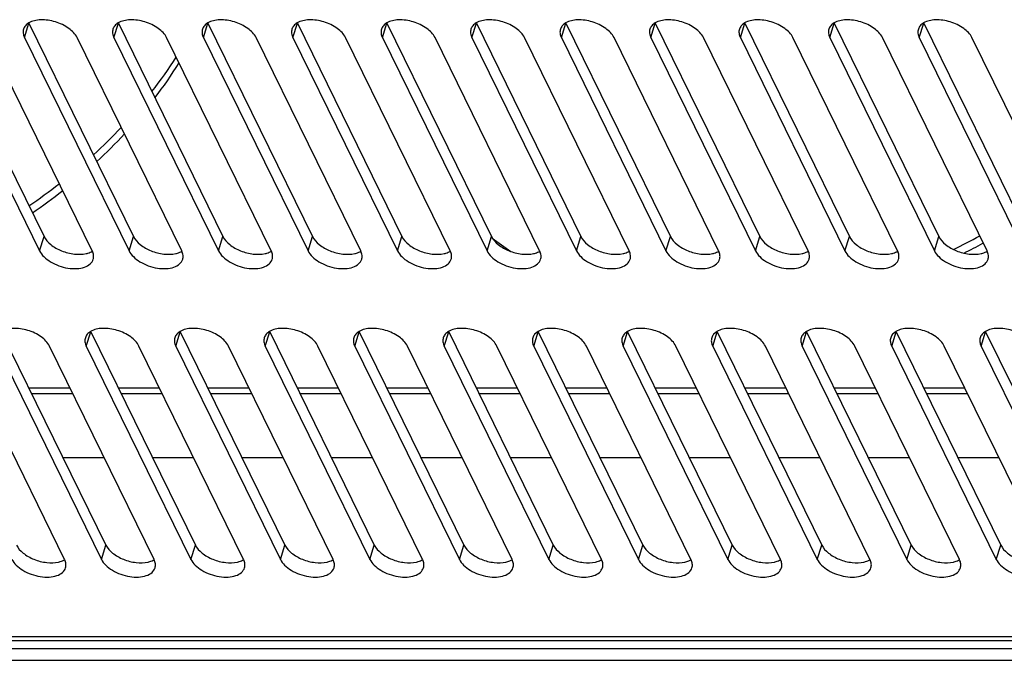
# Model space of a CAD drawing. Units: millimetres. Extents: x 159 to 15762, y -16595 to -10946.
# Drawn here: x 3025 to 3112, y -13992 to -13936 of the extents above; entities that cross this region are included whole.
import ezdxf

# ---------------------------------------------------------------- set-up
doc = ezdxf.new("R2010")
doc.units = ezdxf.units.MM
doc.header["$LTSCALE"] = 2
doc.layers.add('AM_0', color=7, linetype='CONTINUOUS', lineweight=25)

msp = doc.modelspace()

# ---------------------------------------------------------------- linework, layer by layer
at = {"layer": 'AM_0'}
for p, q in [((3018.452, -13936.774), (3027.603, -13955.422)), ((3025.893, -13938.027), (3026.281, -13936.774)), ((3026.281, -13936.774), (3035.432, -13955.422)), ((3033.722, -13938.027), (3034.11, -13936.774)), ((3034.11, -13936.774), (3043.261, -13955.422)), ((3041.551, -13938.027), (3041.939, -13936.774)), ((3041.939, -13936.774), (3051.09, -13955.422)), ((3049.38, -13938.027), (3049.768, -13936.774)), ((3049.768, -13936.774), (3058.919, -13955.422)), ((3057.209, -13938.027), (3057.597, -13936.774)), ((3057.597, -13936.774), (3066.748, -13955.422)), ((3065.038, -13938.027), (3065.426, -13936.774)), ((3065.426, -13936.774), (3074.577, -13955.422)), ((3072.868, -13938.027), (3073.255, -13936.774)), ((3073.255, -13936.774), (3082.406, -13955.422)), ((3080.697, -13938.027), (3081.084, -13936.774)), ((3081.084, -13936.774), (3090.235, -13955.422)), ((3088.526, -13938.027), (3088.913, -13936.774)), ((3088.913, -13936.774), (3098.064, -13955.422)), ((3096.355, -13938.027), (3096.742, -13936.774)), ((3096.742, -13936.774), (3105.893, -13955.422)), ((3104.184, -13938.027), (3104.571, -13936.774)), ((3104.571, -13936.774), (3113.722, -13955.422)), ((3018.064, -13938.027), (3027.216, -13956.675)), ((3031.821, -13956.675), (3022.67, -13938.027)), ((3025.893, -13938.027), (3035.045, -13956.675)), ((3039.65, -13956.675), (3030.499, -13938.027)), ((3033.722, -13938.027), (3042.874, -13956.675)), ((3047.479, -13956.675), (3038.328, -13938.027)), ((3041.551, -13938.027), (3050.703, -13956.675)), ((3055.308, -13956.675), (3046.157, -13938.027)), ((3049.38, -13938.027), (3058.532, -13956.675)), ((3063.137, -13956.675), (3053.986, -13938.027)), ((3057.209, -13938.027), (3066.361, -13956.675)), ((3070.966, -13956.675), (3061.815, -13938.027)), ((3065.038, -13938.027), (3074.19, -13956.675)), ((3078.795, -13956.675), (3069.644, -13938.027)), ((3072.868, -13938.027), (3082.019, -13956.675)), ((3086.624, -13956.675), (3077.473, -13938.027)), ((3080.697, -13938.027), (3089.848, -13956.675)), ((3094.453, -13956.675), (3085.302, -13938.027)), ((3088.526, -13938.027), (3097.677, -13956.675)), ((3102.282, -13956.675), (3093.131, -13938.027)), ((3096.355, -13938.027), (3105.506, -13956.675)), ((3110.111, -13956.675), (3100.96, -13938.027)), ((3104.184, -13938.027), (3113.335, -13956.675)), ((3117.94, -13956.675), (3108.789, -13938.027)), ((3027.216, -13956.675), (3027.603, -13955.422)), ((3035.045, -13956.675), (3035.432, -13955.422)), ((3042.874, -13956.675), (3043.261, -13955.422)), ((3050.703, -13956.675), (3051.09, -13955.422)), ((3058.532, -13956.675), (3058.919, -13955.422)), ((3066.361, -13956.675), (3066.748, -13955.422)), ((3074.19, -13956.675), (3074.577, -13955.422)), ((3082.019, -13956.675), (3082.406, -13955.422)), ((3089.848, -13956.675), (3090.235, -13955.422)), ((3097.677, -13956.675), (3098.064, -13955.422)), ((3105.506, -13956.675), (3105.893, -13955.422)), ((3023.861, -13963.752), (3033.013, -13982.4)), ((3031.303, -13965.005), (3031.691, -13963.752)), ((3031.691, -13963.752), (3040.842, -13982.4)), ((3039.132, -13965.005), (3039.52, -13963.752)), ((3039.52, -13963.752), (3048.671, -13982.4)), ((3046.961, -13965.005), (3047.349, -13963.752)), ((3047.349, -13963.752), (3056.5, -13982.4)), ((3054.79, -13965.005), (3055.178, -13963.752)), ((3055.178, -13963.752), (3064.329, -13982.4)), ((3062.619, -13965.005), (3063.007, -13963.752)), ((3063.007, -13963.752), (3072.158, -13982.4)), ((3070.448, -13965.005), (3070.836, -13963.752)), ((3070.836, -13963.752), (3079.987, -13982.4)), ((3078.277, -13965.005), (3078.665, -13963.752)), ((3078.665, -13963.752), (3087.816, -13982.4)), ((3086.106, -13965.005), (3086.494, -13963.752)), ((3086.494, -13963.752), (3095.645, -13982.4)), ((3093.935, -13965.005), (3094.323, -13963.752)), ((3094.323, -13963.752), (3103.474, -13982.4)), ((3101.764, -13965.005), (3102.152, -13963.752)), ((3102.152, -13963.752), (3111.303, -13982.4)), ((3109.593, -13965.005), (3109.981, -13963.752)), ((3109.981, -13963.752), (3119.132, -13982.4)), ((3029.402, -13983.653), (3020.25, -13965.005)), ((3023.474, -13965.005), (3032.625, -13983.653)), ((3037.231, -13983.653), (3028.079, -13965.005)), ((3031.303, -13965.005), (3040.454, -13983.653)), ((3045.06, -13983.653), (3035.909, -13965.005)), ((3039.132, -13965.005), (3048.283, -13983.653)), ((3052.889, -13983.653), (3043.738, -13965.005)), ((3046.961, -13965.005), (3056.112, -13983.653)), ((3060.718, -13983.653), (3051.567, -13965.005)), ((3054.79, -13965.005), (3063.942, -13983.653)), ((3068.547, -13983.653), (3059.396, -13965.005)), ((3062.619, -13965.005), (3071.771, -13983.653)), ((3076.376, -13983.653), (3067.225, -13965.005)), ((3070.448, -13965.005), (3079.6, -13983.653)), ((3084.205, -13983.653), (3075.054, -13965.005)), ((3078.277, -13965.005), (3087.429, -13983.653)), ((3092.034, -13983.653), (3082.883, -13965.005)), ((3086.106, -13965.005), (3095.258, -13983.653)), ((3099.863, -13983.653), (3090.712, -13965.005)), ((3093.935, -13965.005), (3103.087, -13983.653)), ((3107.692, -13983.653), (3098.541, -13965.005)), ((3101.764, -13965.005), (3110.916, -13983.653)), ((3115.521, -13983.653), (3106.37, -13965.005)), ((3109.593, -13965.005), (3118.745, -13983.653)), ((3026.272, -13968.663), (3029.875, -13968.663)), ((3026.516, -13969.161), (3030.119, -13969.161)), ((3034.101, -13968.663), (3037.704, -13968.663)), ((3034.345, -13969.161), (3037.948, -13969.161)), ((3041.93, -13968.663), (3045.533, -13968.663)), ((3042.174, -13969.161), (3045.777, -13969.161)), ((3049.759, -13968.663), (3053.362, -13968.663)), ((3050.003, -13969.161), (3053.606, -13969.161)), ((3057.588, -13968.663), (3061.191, -13968.663)), ((3057.832, -13969.161), (3061.435, -13969.161)), ((3065.417, -13968.663), (3069.02, -13968.663)), ((3065.661, -13969.161), (3069.264, -13969.161)), ((3073.246, -13968.663), (3076.849, -13968.663)), ((3073.49, -13969.161), (3077.093, -13969.161)), ((3081.075, -13968.663), (3084.678, -13968.663)), ((3081.319, -13969.161), (3084.922, -13969.161)), ((3088.904, -13968.663), (3092.507, -13968.663)), ((3089.148, -13969.161), (3092.751, -13969.161)), ((3096.733, -13968.663), (3100.336, -13968.663)), ((3096.977, -13969.161), (3100.58, -13969.161)), ((3104.562, -13968.663), (3108.165, -13968.663)), ((3104.806, -13969.161), (3108.409, -13969.161)), ((3032.868, -13974.762), (3029.265, -13974.762)), ((3040.697, -13974.762), (3037.094, -13974.762)), ((3048.526, -13974.762), (3044.923, -13974.762)), ((3056.355, -13974.762), (3052.752, -13974.762)), ((3064.184, -13974.762), (3060.581, -13974.762)), ((3072.013, -13974.762), (3068.41, -13974.762)), ((3079.842, -13974.762), (3076.239, -13974.762)), ((3087.671, -13974.762), (3084.068, -13974.762)), ((3095.5, -13974.762), (3091.897, -13974.762)), ((3103.329, -13974.762), (3099.726, -13974.762)), ((3111.158, -13974.762), (3107.555, -13974.762)), ((3032.625, -13983.653), (3033.013, -13982.4)), ((3040.454, -13983.653), (3040.842, -13982.4)), ((3048.283, -13983.653), (3048.671, -13982.4)), ((3056.112, -13983.653), (3056.5, -13982.4)), ((3063.942, -13983.653), (3064.329, -13982.4)), ((3071.771, -13983.653), (3072.158, -13982.4)), ((3079.6, -13983.653), (3079.987, -13982.4)), ((3087.429, -13983.653), (3087.816, -13982.4)), ((3095.258, -13983.653), (3095.645, -13982.4)), ((3103.087, -13983.653), (3103.474, -13982.4)), ((3110.916, -13983.653), (3111.303, -13982.4)), ((3151.682, -13990.429), (2916.995, -13990.429)), ((3152.069, -13990.775), (2917.383, -13990.775)), ((3159.661, -13991.486), (2910.053, -13991.486)), ((2910.541, -13992.48), (3160.149, -13992.48))]:
    msp.add_line(p, q, dxfattribs=at)
for centre, radius, start, end in [((3006.032, -13918.638), 39.282, 322.1367, 327.51618), ((3005.989, -13919.385), 39.399, 322.64741, 328.03723), ((3000.88, -13914.335), 46.001, 312.45217, 316.70203), ((3001.139, -13915.278), 45.762, 312.77646, 317.05879), ((2997.859, -13910.845), 50.62, 304.16136, 307.88049), ((2998.424, -13912.095), 49.948, 304.32033, 308.09001), ((3081.348, -13937.42), 23.231, 231.29722, 236.23498), ((3084.201, -13909.053), 52.755, 295.79846, 298.61699), ((3084.955, -13910.585), 51.744, 296.54134, 298.62789), ((3030.562, -13957.293), 1.402, 24.9078, 26.14116), ((3038.391, -13957.293), 1.402, 24.9078, 26.14116), ((3046.22, -13957.293), 1.402, 24.9078, 26.14116), ((3054.049, -13957.293), 1.402, 24.9078, 26.14116), ((3061.878, -13957.293), 1.402, 24.9078, 26.14116), ((3069.707, -13957.293), 1.402, 24.9078, 26.14116), ((3077.536, -13957.293), 1.402, 24.9078, 26.14116), ((3085.365, -13957.293), 1.402, 24.9078, 26.14116), ((3093.194, -13957.293), 1.402, 24.9078, 26.14116), ((3101.023, -13957.293), 1.402, 24.9078, 26.14116), ((3108.852, -13957.293), 1.402, 24.9078, 26.14116), ((3028.143, -13984.271), 1.402, 24.9078, 26.14116), ((3035.972, -13984.271), 1.402, 24.9078, 26.14116), ((3043.801, -13984.271), 1.402, 24.9078, 26.14116), ((3051.63, -13984.271), 1.402, 24.9078, 26.14116), ((3059.459, -13984.271), 1.402, 24.9078, 26.14116), ((3067.288, -13984.271), 1.402, 24.9078, 26.14116), ((3075.117, -13984.271), 1.402, 24.9078, 26.14116), ((3082.946, -13984.271), 1.402, 24.9078, 26.14116), ((3090.775, -13984.271), 1.402, 24.9078, 26.14116), ((3098.604, -13984.271), 1.402, 24.9078, 26.14116), ((3106.433, -13984.271), 1.402, 24.9078, 26.14116)]:
    msp.add_arc(centre, radius, start, end, dxfattribs=at)
for points, knots in [([(3030.499, -13938.027), (3030.34, -13937.703), (3029.745, -13937.118), (3028.615, -13936.594), (3027.389, -13936.403), (3026.573, -13936.561), (3026.267, -13936.744)], [0, 0, 0, 0, 0.226879, 0.501592, 0.775381, 1, 1, 1, 1]), ([(3038.328, -13938.027), (3038.169, -13937.703), (3037.574, -13937.118), (3036.444, -13936.594), (3035.218, -13936.403), (3034.402, -13936.561), (3034.096, -13936.744)], [0, 0, 0, 0, 0.226879, 0.501592, 0.775381, 1, 1, 1, 1]), ([(3046.157, -13938.027), (3045.998, -13937.703), (3045.403, -13937.118), (3044.273, -13936.594), (3043.047, -13936.403), (3042.231, -13936.561), (3041.925, -13936.744)], [0, 0, 0, 0, 0.226879, 0.501592, 0.775381, 1, 1, 1, 1]), ([(3053.986, -13938.027), (3053.827, -13937.703), (3053.232, -13937.118), (3052.102, -13936.594), (3050.876, -13936.403), (3050.06, -13936.561), (3049.754, -13936.744)], [0, 0, 0, 0, 0.226879, 0.501592, 0.775381, 1, 1, 1, 1]), ([(3061.815, -13938.027), (3061.656, -13937.703), (3061.061, -13937.118), (3059.931, -13936.594), (3058.705, -13936.403), (3057.889, -13936.561), (3057.583, -13936.744)], [0, 0, 0, 0, 0.226879, 0.501592, 0.775381, 1, 1, 1, 1]), ([(3069.644, -13938.027), (3069.485, -13937.703), (3068.89, -13937.118), (3067.76, -13936.594), (3066.534, -13936.403), (3065.718, -13936.561), (3065.412, -13936.744)], [0, 0, 0, 0, 0.226879, 0.501592, 0.775381, 1, 1, 1, 1]), ([(3077.473, -13938.027), (3077.314, -13937.703), (3076.719, -13937.118), (3075.589, -13936.594), (3074.363, -13936.403), (3073.547, -13936.561), (3073.241, -13936.744)], [0, 0, 0, 0, 0.226879, 0.501592, 0.775381, 1, 1, 1, 1]), ([(3085.302, -13938.027), (3085.143, -13937.703), (3084.548, -13937.118), (3083.418, -13936.594), (3082.192, -13936.403), (3081.376, -13936.561), (3081.07, -13936.744)], [0, 0, 0, 0, 0.226879, 0.501592, 0.775381, 1, 1, 1, 1]), ([(3093.131, -13938.027), (3092.972, -13937.703), (3092.377, -13937.118), (3091.247, -13936.594), (3090.021, -13936.403), (3089.205, -13936.561), (3088.899, -13936.744)], [0, 0, 0, 0, 0.226879, 0.501592, 0.775381, 1, 1, 1, 1]), ([(3100.96, -13938.027), (3100.801, -13937.703), (3100.206, -13937.118), (3099.076, -13936.594), (3097.85, -13936.403), (3097.034, -13936.561), (3096.728, -13936.744)], [0, 0, 0, 0, 0.226879, 0.501592, 0.775381, 1, 1, 1, 1]), ([(3108.789, -13938.027), (3108.63, -13937.703), (3108.035, -13937.118), (3106.905, -13936.594), (3105.679, -13936.403), (3104.863, -13936.561), (3104.557, -13936.744)], [0, 0, 0, 0, 0.226879, 0.501592, 0.775381, 1, 1, 1, 1]), ([(3025.807, -13937.289), (3025.772, -13937.404), (3025.753, -13937.664), (3025.835, -13937.908), (3025.893, -13938.027)], [0, 0, 0, 0, 0.474456, 1, 1, 1, 1]), ([(3026.267, -13936.744), (3026.158, -13936.809), (3025.964, -13936.963), (3025.841, -13937.18), (3025.807, -13937.289)], [0, 0, 0, 0, 0.524448, 1, 1, 1, 1]), ([(3033.636, -13937.289), (3033.601, -13937.404), (3033.583, -13937.664), (3033.664, -13937.908), (3033.722, -13938.027)], [0, 0, 0, 0, 0.474456, 1, 1, 1, 1]), ([(3034.096, -13936.744), (3033.987, -13936.809), (3033.793, -13936.963), (3033.67, -13937.18), (3033.636, -13937.289)], [0, 0, 0, 0, 0.524448, 1, 1, 1, 1]), ([(3041.465, -13937.289), (3041.43, -13937.404), (3041.412, -13937.664), (3041.493, -13937.908), (3041.551, -13938.027)], [0, 0, 0, 0, 0.474456, 1, 1, 1, 1]), ([(3041.925, -13936.744), (3041.816, -13936.809), (3041.622, -13936.963), (3041.499, -13937.18), (3041.465, -13937.289)], [0, 0, 0, 0, 0.524448, 1, 1, 1, 1]), ([(3049.294, -13937.289), (3049.259, -13937.404), (3049.241, -13937.664), (3049.322, -13937.908), (3049.38, -13938.027)], [0, 0, 0, 0, 0.474456, 1, 1, 1, 1]), ([(3049.754, -13936.744), (3049.645, -13936.809), (3049.451, -13936.963), (3049.328, -13937.18), (3049.294, -13937.289)], [0, 0, 0, 0, 0.524448, 1, 1, 1, 1]), ([(3057.123, -13937.289), (3057.088, -13937.404), (3057.07, -13937.664), (3057.151, -13937.908), (3057.209, -13938.027)], [0, 0, 0, 0, 0.474456, 1, 1, 1, 1]), ([(3057.583, -13936.744), (3057.474, -13936.809), (3057.28, -13936.963), (3057.157, -13937.18), (3057.123, -13937.289)], [0, 0, 0, 0, 0.524448, 1, 1, 1, 1]), ([(3064.952, -13937.289), (3064.917, -13937.404), (3064.899, -13937.664), (3064.98, -13937.908), (3065.038, -13938.027)], [0, 0, 0, 0, 0.474456, 1, 1, 1, 1]), ([(3065.412, -13936.744), (3065.303, -13936.809), (3065.11, -13936.963), (3064.986, -13937.18), (3064.952, -13937.289)], [0, 0, 0, 0, 0.524448, 1, 1, 1, 1]), ([(3072.781, -13937.289), (3072.746, -13937.404), (3072.728, -13937.664), (3072.809, -13937.908), (3072.868, -13938.027)], [0, 0, 0, 0, 0.474456, 1, 1, 1, 1]), ([(3073.241, -13936.744), (3073.132, -13936.809), (3072.939, -13936.963), (3072.815, -13937.18), (3072.781, -13937.289)], [0, 0, 0, 0, 0.524448, 1, 1, 1, 1]), ([(3080.611, -13937.289), (3080.575, -13937.404), (3080.557, -13937.664), (3080.638, -13937.908), (3080.697, -13938.027)], [0, 0, 0, 0, 0.474456, 1, 1, 1, 1]), ([(3081.07, -13936.744), (3080.961, -13936.809), (3080.768, -13936.963), (3080.644, -13937.18), (3080.611, -13937.289)], [0, 0, 0, 0, 0.524448, 1, 1, 1, 1]), ([(3088.44, -13937.289), (3088.404, -13937.404), (3088.386, -13937.664), (3088.467, -13937.908), (3088.526, -13938.027)], [0, 0, 0, 0, 0.474456, 1, 1, 1, 1]), ([(3088.899, -13936.744), (3088.79, -13936.809), (3088.597, -13936.963), (3088.473, -13937.18), (3088.44, -13937.289)], [0, 0, 0, 0, 0.524448, 1, 1, 1, 1]), ([(3096.269, -13937.289), (3096.233, -13937.404), (3096.215, -13937.664), (3096.296, -13937.908), (3096.355, -13938.027)], [0, 0, 0, 0, 0.474456, 1, 1, 1, 1]), ([(3096.728, -13936.744), (3096.619, -13936.809), (3096.426, -13936.963), (3096.302, -13937.18), (3096.269, -13937.289)], [0, 0, 0, 0, 0.524448, 1, 1, 1, 1]), ([(3104.098, -13937.289), (3104.062, -13937.404), (3104.044, -13937.664), (3104.125, -13937.908), (3104.184, -13938.027)], [0, 0, 0, 0, 0.474456, 1, 1, 1, 1]), ([(3104.557, -13936.744), (3104.448, -13936.809), (3104.255, -13936.963), (3104.131, -13937.18), (3104.098, -13937.289)], [0, 0, 0, 0, 0.524448, 1, 1, 1, 1]), ([(3027.603, -13955.422), (3027.737, -13955.695), (3028.209, -13956.204), (3029.14, -13956.718), (3030.211, -13956.997), (3030.957, -13956.987), (3031.295, -13956.911)], [0, 0, 0, 0, 0.217017, 0.478558, 0.752292, 1, 1, 1, 1]), ([(3035.432, -13955.422), (3035.566, -13955.695), (3036.038, -13956.204), (3036.969, -13956.718), (3038.04, -13956.997), (3038.786, -13956.987), (3039.124, -13956.911)], [0, 0, 0, 0, 0.217017, 0.478558, 0.752292, 1, 1, 1, 1]), ([(3043.261, -13955.422), (3043.395, -13955.695), (3043.867, -13956.204), (3044.798, -13956.718), (3045.869, -13956.997), (3046.615, -13956.987), (3046.954, -13956.911)], [0, 0, 0, 0, 0.217017, 0.478558, 0.752292, 1, 1, 1, 1]), ([(3051.09, -13955.422), (3051.224, -13955.695), (3051.697, -13956.204), (3052.627, -13956.718), (3053.698, -13956.997), (3054.444, -13956.987), (3054.783, -13956.911)], [0, 0, 0, 0, 0.217017, 0.478558, 0.752292, 1, 1, 1, 1]), ([(3058.919, -13955.422), (3059.053, -13955.695), (3059.526, -13956.204), (3060.456, -13956.718), (3061.527, -13956.997), (3062.273, -13956.987), (3062.612, -13956.911)], [0, 0, 0, 0, 0.217017, 0.478558, 0.752292, 1, 1, 1, 1]), ([(3066.748, -13955.422), (3066.882, -13955.695), (3067.355, -13956.204), (3068.285, -13956.718), (3069.356, -13956.997), (3070.102, -13956.987), (3070.441, -13956.911)], [0, 0, 0, 0, 0.217017, 0.478558, 0.752292, 1, 1, 1, 1]), ([(3074.577, -13955.422), (3074.711, -13955.695), (3075.184, -13956.204), (3076.114, -13956.718), (3077.185, -13956.997), (3077.931, -13956.987), (3078.27, -13956.911)], [0, 0, 0, 0, 0.217017, 0.478558, 0.752292, 1, 1, 1, 1]), ([(3082.406, -13955.422), (3082.54, -13955.695), (3083.013, -13956.204), (3083.943, -13956.718), (3085.014, -13956.997), (3085.76, -13956.987), (3086.099, -13956.911)], [0, 0, 0, 0, 0.217017, 0.478558, 0.752292, 1, 1, 1, 1]), ([(3090.235, -13955.422), (3090.369, -13955.695), (3090.842, -13956.204), (3091.772, -13956.718), (3092.843, -13956.997), (3093.589, -13956.987), (3093.928, -13956.911)], [0, 0, 0, 0, 0.217017, 0.478558, 0.752292, 1, 1, 1, 1]), ([(3098.064, -13955.422), (3098.198, -13955.695), (3098.671, -13956.204), (3099.601, -13956.718), (3100.673, -13956.997), (3101.418, -13956.987), (3101.757, -13956.911)], [0, 0, 0, 0, 0.217017, 0.478558, 0.752292, 1, 1, 1, 1]), ([(3105.893, -13955.422), (3106.027, -13955.695), (3106.5, -13956.204), (3107.43, -13956.718), (3108.502, -13956.997), (3109.247, -13956.987), (3109.586, -13956.911)], [0, 0, 0, 0, 0.217017, 0.478558, 0.752292, 1, 1, 1, 1]), ([(3027.216, -13956.675), (3027.308, -13956.863), (3027.594, -13957.229), (3028.177, -13957.665), (3028.895, -13958.002), (3029.675, -13958.205), (3030.441, -13958.254), (3031.116, -13958.141), (3031.645, -13957.872), (3031.859, -13957.567), (3031.907, -13957.413)], [0, 0, 0, 0, 0.11391, 0.247494, 0.393901, 0.543049, 0.684203, 0.808528, 0.912094, 1, 1, 1, 1]), ([(3031.295, -13956.911), (3031.346, -13956.9), (3031.532, -13956.851), (3031.714, -13956.777), (3031.835, -13956.705)], [0, 0, 0, 0, 0.266861, 1, 1, 1, 1]), ([(3031.907, -13957.413), (3031.941, -13957.303), (3031.961, -13957.054), (3031.887, -13956.818), (3031.834, -13956.703)], [0, 0, 0, 0, 0.475865, 1, 1, 1, 1]), ([(3035.045, -13956.675), (3035.137, -13956.863), (3035.423, -13957.229), (3036.006, -13957.665), (3036.724, -13958.002), (3037.504, -13958.205), (3038.27, -13958.254), (3038.945, -13958.141), (3039.474, -13957.872), (3039.688, -13957.567), (3039.736, -13957.413)], [0, 0, 0, 0, 0.11391, 0.247494, 0.393901, 0.543049, 0.684203, 0.808528, 0.912094, 1, 1, 1, 1]), ([(3039.124, -13956.911), (3039.175, -13956.9), (3039.361, -13956.851), (3039.543, -13956.777), (3039.664, -13956.705)], [0, 0, 0, 0, 0.266861, 1, 1, 1, 1]), ([(3039.736, -13957.413), (3039.77, -13957.303), (3039.79, -13957.054), (3039.716, -13956.818), (3039.663, -13956.703)], [0, 0, 0, 0, 0.475865, 1, 1, 1, 1]), ([(3042.874, -13956.675), (3042.966, -13956.863), (3043.252, -13957.229), (3043.835, -13957.665), (3044.553, -13958.002), (3045.333, -13958.205), (3046.099, -13958.254), (3046.774, -13958.141), (3047.303, -13957.872), (3047.517, -13957.567), (3047.565, -13957.413)], [0, 0, 0, 0, 0.11391, 0.247494, 0.393901, 0.543049, 0.684203, 0.808528, 0.912094, 1, 1, 1, 1]), ([(3046.954, -13956.911), (3047.004, -13956.9), (3047.19, -13956.851), (3047.372, -13956.777), (3047.493, -13956.705)], [0, 0, 0, 0, 0.266861, 1, 1, 1, 1]), ([(3047.565, -13957.413), (3047.599, -13957.303), (3047.619, -13957.054), (3047.545, -13956.818), (3047.492, -13956.703)], [0, 0, 0, 0, 0.475865, 1, 1, 1, 1]), ([(3050.703, -13956.675), (3050.795, -13956.863), (3051.081, -13957.229), (3051.664, -13957.665), (3052.382, -13958.002), (3053.162, -13958.205), (3053.928, -13958.254), (3054.603, -13958.141), (3055.132, -13957.872), (3055.346, -13957.567), (3055.394, -13957.413)], [0, 0, 0, 0, 0.11391, 0.247494, 0.393901, 0.543049, 0.684203, 0.808528, 0.912094, 1, 1, 1, 1]), ([(3054.783, -13956.911), (3054.833, -13956.9), (3055.02, -13956.851), (3055.201, -13956.777), (3055.322, -13956.705)], [0, 0, 0, 0, 0.266861, 1, 1, 1, 1]), ([(3055.394, -13957.413), (3055.428, -13957.303), (3055.448, -13957.054), (3055.374, -13956.818), (3055.321, -13956.703)], [0, 0, 0, 0, 0.475865, 1, 1, 1, 1]), ([(3058.532, -13956.675), (3058.624, -13956.863), (3058.91, -13957.229), (3059.493, -13957.665), (3060.211, -13958.002), (3060.991, -13958.205), (3061.757, -13958.254), (3062.432, -13958.141), (3062.961, -13957.872), (3063.175, -13957.567), (3063.223, -13957.413)], [0, 0, 0, 0, 0.11391, 0.247494, 0.393901, 0.543049, 0.684203, 0.808528, 0.912094, 1, 1, 1, 1]), ([(3062.612, -13956.911), (3062.662, -13956.9), (3062.849, -13956.851), (3063.03, -13956.777), (3063.151, -13956.705)], [0, 0, 0, 0, 0.266861, 1, 1, 1, 1]), ([(3063.223, -13957.413), (3063.257, -13957.303), (3063.277, -13957.054), (3063.203, -13956.818), (3063.15, -13956.703)], [0, 0, 0, 0, 0.475865, 1, 1, 1, 1]), ([(3066.361, -13956.675), (3066.453, -13956.863), (3066.739, -13957.229), (3067.322, -13957.665), (3068.04, -13958.002), (3068.82, -13958.205), (3069.586, -13958.254), (3070.261, -13958.141), (3070.79, -13957.872), (3071.004, -13957.567), (3071.052, -13957.413)], [0, 0, 0, 0, 0.11391, 0.247494, 0.393901, 0.543049, 0.684203, 0.808528, 0.912094, 1, 1, 1, 1]), ([(3070.441, -13956.911), (3070.491, -13956.9), (3070.678, -13956.851), (3070.859, -13956.777), (3070.98, -13956.705)], [0, 0, 0, 0, 0.266861, 1, 1, 1, 1]), ([(3071.052, -13957.413), (3071.086, -13957.303), (3071.106, -13957.054), (3071.033, -13956.818), (3070.979, -13956.703)], [0, 0, 0, 0, 0.475865, 1, 1, 1, 1]), ([(3074.19, -13956.675), (3074.282, -13956.863), (3074.568, -13957.229), (3075.151, -13957.665), (3075.869, -13958.002), (3076.649, -13958.205), (3077.415, -13958.254), (3078.09, -13958.141), (3078.619, -13957.872), (3078.833, -13957.567), (3078.881, -13957.413)], [0, 0, 0, 0, 0.11391, 0.247494, 0.393901, 0.543049, 0.684203, 0.808528, 0.912094, 1, 1, 1, 1]), ([(3078.27, -13956.911), (3078.32, -13956.9), (3078.507, -13956.851), (3078.688, -13956.777), (3078.809, -13956.705)], [0, 0, 0, 0, 0.266861, 1, 1, 1, 1]), ([(3078.881, -13957.413), (3078.915, -13957.303), (3078.935, -13957.054), (3078.862, -13956.818), (3078.808, -13956.703)], [0, 0, 0, 0, 0.475865, 1, 1, 1, 1]), ([(3082.019, -13956.675), (3082.111, -13956.863), (3082.397, -13957.229), (3082.98, -13957.665), (3083.698, -13958.002), (3084.478, -13958.205), (3085.244, -13958.254), (3085.919, -13958.141), (3086.448, -13957.872), (3086.662, -13957.567), (3086.71, -13957.413)], [0, 0, 0, 0, 0.11391, 0.247494, 0.393901, 0.543049, 0.684203, 0.808528, 0.912094, 1, 1, 1, 1]), ([(3086.099, -13956.911), (3086.149, -13956.9), (3086.336, -13956.851), (3086.517, -13956.777), (3086.638, -13956.705)], [0, 0, 0, 0, 0.266861, 1, 1, 1, 1]), ([(3086.71, -13957.413), (3086.744, -13957.303), (3086.764, -13957.054), (3086.691, -13956.818), (3086.637, -13956.703)], [0, 0, 0, 0, 0.475865, 1, 1, 1, 1]), ([(3089.848, -13956.675), (3089.94, -13956.863), (3090.226, -13957.229), (3090.809, -13957.665), (3091.527, -13958.002), (3092.307, -13958.205), (3093.073, -13958.254), (3093.748, -13958.141), (3094.278, -13957.872), (3094.492, -13957.567), (3094.539, -13957.413)], [0, 0, 0, 0, 0.11391, 0.247494, 0.393901, 0.543049, 0.684203, 0.808528, 0.912094, 1, 1, 1, 1]), ([(3093.928, -13956.911), (3093.978, -13956.9), (3094.165, -13956.851), (3094.346, -13956.777), (3094.467, -13956.705)], [0, 0, 0, 0, 0.266861, 1, 1, 1, 1]), ([(3094.539, -13957.413), (3094.573, -13957.303), (3094.593, -13957.054), (3094.52, -13956.818), (3094.466, -13956.703)], [0, 0, 0, 0, 0.475865, 1, 1, 1, 1]), ([(3097.677, -13956.675), (3097.769, -13956.863), (3098.055, -13957.229), (3098.638, -13957.665), (3099.356, -13958.002), (3100.136, -13958.205), (3100.902, -13958.254), (3101.577, -13958.141), (3102.107, -13957.872), (3102.321, -13957.567), (3102.368, -13957.413)], [0, 0, 0, 0, 0.11391, 0.247494, 0.393901, 0.543049, 0.684203, 0.808528, 0.912094, 1, 1, 1, 1]), ([(3101.757, -13956.911), (3101.807, -13956.9), (3101.994, -13956.851), (3102.175, -13956.777), (3102.296, -13956.705)], [0, 0, 0, 0, 0.266861, 1, 1, 1, 1]), ([(3102.368, -13957.413), (3102.402, -13957.303), (3102.422, -13957.054), (3102.349, -13956.818), (3102.295, -13956.703)], [0, 0, 0, 0, 0.475865, 1, 1, 1, 1]), ([(3105.506, -13956.675), (3105.598, -13956.863), (3105.884, -13957.229), (3106.467, -13957.665), (3107.185, -13958.002), (3107.965, -13958.205), (3108.731, -13958.254), (3109.406, -13958.141), (3109.936, -13957.872), (3110.15, -13957.567), (3110.197, -13957.413)], [0, 0, 0, 0, 0.11391, 0.247494, 0.393901, 0.543049, 0.684203, 0.808528, 0.912094, 1, 1, 1, 1]), ([(3109.586, -13956.911), (3109.636, -13956.9), (3109.823, -13956.851), (3110.004, -13956.777), (3110.125, -13956.705)], [0, 0, 0, 0, 0.266861, 1, 1, 1, 1]), ([(3110.197, -13957.413), (3110.231, -13957.303), (3110.251, -13957.054), (3110.178, -13956.818), (3110.124, -13956.703)], [0, 0, 0, 0, 0.475865, 1, 1, 1, 1]), ([(3028.079, -13965.005), (3027.921, -13964.681), (3027.326, -13964.096), (3026.196, -13963.572), (3024.969, -13963.381), (3024.154, -13963.539), (3023.847, -13963.722)], [0, 0, 0, 0, 0.226879, 0.501592, 0.775381, 1, 1, 1, 1]), ([(3031.676, -13963.722), (3031.568, -13963.787), (3031.374, -13963.94), (3031.251, -13964.157), (3031.217, -13964.267)], [0, 0, 0, 0, 0.524448, 1, 1, 1, 1]), ([(3035.909, -13965.005), (3035.75, -13964.681), (3035.155, -13964.096), (3034.025, -13963.572), (3032.798, -13963.381), (3031.983, -13963.539), (3031.676, -13963.722)], [0, 0, 0, 0, 0.226879, 0.501592, 0.775381, 1, 1, 1, 1]), ([(3039.506, -13963.722), (3039.397, -13963.787), (3039.203, -13963.94), (3039.08, -13964.157), (3039.046, -13964.267)], [0, 0, 0, 0, 0.524448, 1, 1, 1, 1]), ([(3043.738, -13965.005), (3043.579, -13964.681), (3042.984, -13964.096), (3041.854, -13963.572), (3040.627, -13963.381), (3039.812, -13963.539), (3039.506, -13963.722)], [0, 0, 0, 0, 0.226879, 0.501592, 0.775381, 1, 1, 1, 1]), ([(3047.335, -13963.722), (3047.226, -13963.787), (3047.032, -13963.94), (3046.909, -13964.157), (3046.875, -13964.267)], [0, 0, 0, 0, 0.524448, 1, 1, 1, 1]), ([(3051.567, -13965.005), (3051.408, -13964.681), (3050.813, -13964.096), (3049.683, -13963.572), (3048.456, -13963.381), (3047.641, -13963.539), (3047.335, -13963.722)], [0, 0, 0, 0, 0.226879, 0.501592, 0.775381, 1, 1, 1, 1]), ([(3055.164, -13963.722), (3055.055, -13963.787), (3054.861, -13963.94), (3054.738, -13964.157), (3054.704, -13964.267)], [0, 0, 0, 0, 0.524448, 1, 1, 1, 1]), ([(3059.396, -13965.005), (3059.237, -13964.681), (3058.642, -13964.096), (3057.512, -13963.572), (3056.285, -13963.381), (3055.47, -13963.539), (3055.164, -13963.722)], [0, 0, 0, 0, 0.226879, 0.501592, 0.775381, 1, 1, 1, 1]), ([(3062.993, -13963.722), (3062.884, -13963.787), (3062.69, -13963.94), (3062.567, -13964.157), (3062.533, -13964.267)], [0, 0, 0, 0, 0.524448, 1, 1, 1, 1]), ([(3067.225, -13965.005), (3067.066, -13964.681), (3066.471, -13964.096), (3065.341, -13963.572), (3064.114, -13963.381), (3063.299, -13963.539), (3062.993, -13963.722)], [0, 0, 0, 0, 0.226879, 0.501592, 0.775381, 1, 1, 1, 1]), ([(3070.822, -13963.722), (3070.713, -13963.787), (3070.519, -13963.94), (3070.396, -13964.157), (3070.362, -13964.267)], [0, 0, 0, 0, 0.524448, 1, 1, 1, 1]), ([(3075.054, -13965.005), (3074.895, -13964.681), (3074.3, -13964.096), (3073.17, -13963.572), (3071.943, -13963.381), (3071.128, -13963.539), (3070.822, -13963.722)], [0, 0, 0, 0, 0.226879, 0.501592, 0.775381, 1, 1, 1, 1]), ([(3078.651, -13963.722), (3078.542, -13963.787), (3078.348, -13963.94), (3078.225, -13964.157), (3078.191, -13964.267)], [0, 0, 0, 0, 0.524448, 1, 1, 1, 1]), ([(3082.883, -13965.005), (3082.724, -13964.681), (3082.129, -13964.096), (3080.999, -13963.572), (3079.772, -13963.381), (3078.957, -13963.539), (3078.651, -13963.722)], [0, 0, 0, 0, 0.226879, 0.501592, 0.775381, 1, 1, 1, 1]), ([(3086.48, -13963.722), (3086.371, -13963.787), (3086.177, -13963.94), (3086.054, -13964.157), (3086.02, -13964.267)], [0, 0, 0, 0, 0.524448, 1, 1, 1, 1]), ([(3090.712, -13965.005), (3090.553, -13964.681), (3089.958, -13964.096), (3088.828, -13963.572), (3087.601, -13963.381), (3086.786, -13963.539), (3086.48, -13963.722)], [0, 0, 0, 0, 0.226879, 0.501592, 0.775381, 1, 1, 1, 1]), ([(3094.309, -13963.722), (3094.2, -13963.787), (3094.006, -13963.94), (3093.883, -13964.157), (3093.849, -13964.267)], [0, 0, 0, 0, 0.524448, 1, 1, 1, 1]), ([(3098.541, -13965.005), (3098.382, -13964.681), (3097.787, -13964.096), (3096.657, -13963.572), (3095.43, -13963.381), (3094.615, -13963.539), (3094.309, -13963.722)], [0, 0, 0, 0, 0.226879, 0.501592, 0.775381, 1, 1, 1, 1]), ([(3102.138, -13963.722), (3102.029, -13963.787), (3101.835, -13963.94), (3101.712, -13964.157), (3101.678, -13964.267)], [0, 0, 0, 0, 0.524448, 1, 1, 1, 1]), ([(3106.37, -13965.005), (3106.211, -13964.681), (3105.616, -13964.096), (3104.486, -13963.572), (3103.259, -13963.381), (3102.444, -13963.539), (3102.138, -13963.722)], [0, 0, 0, 0, 0.226879, 0.501592, 0.775381, 1, 1, 1, 1]), ([(3109.967, -13963.722), (3109.858, -13963.787), (3109.664, -13963.94), (3109.541, -13964.157), (3109.507, -13964.267)], [0, 0, 0, 0, 0.524448, 1, 1, 1, 1]), ([(3114.199, -13965.005), (3114.04, -13964.681), (3113.445, -13964.096), (3112.315, -13963.572), (3111.089, -13963.381), (3110.273, -13963.539), (3109.967, -13963.722)], [0, 0, 0, 0, 0.226879, 0.501592, 0.775381, 1, 1, 1, 1]), ([(3031.217, -13964.267), (3031.182, -13964.382), (3031.163, -13964.642), (3031.245, -13964.886), (3031.303, -13965.005)], [0, 0, 0, 0, 0.474456, 1, 1, 1, 1]), ([(3039.046, -13964.267), (3039.011, -13964.382), (3038.992, -13964.642), (3039.074, -13964.886), (3039.132, -13965.005)], [0, 0, 0, 0, 0.474456, 1, 1, 1, 1]), ([(3046.875, -13964.267), (3046.84, -13964.382), (3046.821, -13964.642), (3046.903, -13964.886), (3046.961, -13965.005)], [0, 0, 0, 0, 0.474456, 1, 1, 1, 1]), ([(3054.704, -13964.267), (3054.669, -13964.382), (3054.65, -13964.642), (3054.732, -13964.886), (3054.79, -13965.005)], [0, 0, 0, 0, 0.474456, 1, 1, 1, 1]), ([(3062.533, -13964.267), (3062.498, -13964.382), (3062.479, -13964.642), (3062.561, -13964.886), (3062.619, -13965.005)], [0, 0, 0, 0, 0.474456, 1, 1, 1, 1]), ([(3070.362, -13964.267), (3070.327, -13964.382), (3070.308, -13964.642), (3070.39, -13964.886), (3070.448, -13965.005)], [0, 0, 0, 0, 0.474456, 1, 1, 1, 1]), ([(3078.191, -13964.267), (3078.156, -13964.382), (3078.137, -13964.642), (3078.219, -13964.886), (3078.277, -13965.005)], [0, 0, 0, 0, 0.474456, 1, 1, 1, 1]), ([(3086.02, -13964.267), (3085.985, -13964.382), (3085.966, -13964.642), (3086.048, -13964.886), (3086.106, -13965.005)], [0, 0, 0, 0, 0.474456, 1, 1, 1, 1]), ([(3093.849, -13964.267), (3093.814, -13964.382), (3093.795, -13964.642), (3093.877, -13964.886), (3093.935, -13965.005)], [0, 0, 0, 0, 0.474456, 1, 1, 1, 1]), ([(3101.678, -13964.267), (3101.643, -13964.382), (3101.624, -13964.642), (3101.706, -13964.886), (3101.764, -13965.005)], [0, 0, 0, 0, 0.474456, 1, 1, 1, 1]), ([(3109.507, -13964.267), (3109.472, -13964.382), (3109.453, -13964.642), (3109.535, -13964.886), (3109.593, -13965.005)], [0, 0, 0, 0, 0.474456, 1, 1, 1, 1]), ([(3025.184, -13982.4), (3025.318, -13982.673), (3025.79, -13983.182), (3026.721, -13983.696), (3027.792, -13983.975), (3028.538, -13983.965), (3028.876, -13983.889)], [0, 0, 0, 0, 0.217017, 0.478558, 0.752292, 1, 1, 1, 1]), ([(3033.013, -13982.4), (3033.147, -13982.673), (3033.619, -13983.182), (3034.55, -13983.696), (3035.621, -13983.975), (3036.367, -13983.965), (3036.705, -13983.889)], [0, 0, 0, 0, 0.217017, 0.478558, 0.752292, 1, 1, 1, 1]), ([(3040.842, -13982.4), (3040.976, -13982.673), (3041.448, -13983.182), (3042.379, -13983.696), (3043.45, -13983.975), (3044.196, -13983.965), (3044.534, -13983.889)], [0, 0, 0, 0, 0.217017, 0.478558, 0.752292, 1, 1, 1, 1]), ([(3048.671, -13982.4), (3048.805, -13982.673), (3049.277, -13983.182), (3050.208, -13983.696), (3051.279, -13983.975), (3052.025, -13983.965), (3052.363, -13983.889)], [0, 0, 0, 0, 0.217017, 0.478558, 0.752292, 1, 1, 1, 1]), ([(3056.5, -13982.4), (3056.634, -13982.673), (3057.106, -13983.182), (3058.037, -13983.696), (3059.108, -13983.975), (3059.854, -13983.965), (3060.192, -13983.889)], [0, 0, 0, 0, 0.217017, 0.478558, 0.752292, 1, 1, 1, 1]), ([(3064.329, -13982.4), (3064.463, -13982.673), (3064.935, -13983.182), (3065.866, -13983.696), (3066.937, -13983.975), (3067.683, -13983.965), (3068.021, -13983.889)], [0, 0, 0, 0, 0.217017, 0.478558, 0.752292, 1, 1, 1, 1]), ([(3072.158, -13982.4), (3072.292, -13982.673), (3072.764, -13983.182), (3073.695, -13983.696), (3074.766, -13983.975), (3075.512, -13983.965), (3075.85, -13983.889)], [0, 0, 0, 0, 0.217017, 0.478558, 0.752292, 1, 1, 1, 1]), ([(3079.987, -13982.4), (3080.121, -13982.673), (3080.593, -13983.182), (3081.524, -13983.696), (3082.595, -13983.975), (3083.341, -13983.965), (3083.679, -13983.889)], [0, 0, 0, 0, 0.217017, 0.478558, 0.752292, 1, 1, 1, 1]), ([(3087.816, -13982.4), (3087.95, -13982.673), (3088.422, -13983.182), (3089.353, -13983.696), (3090.424, -13983.975), (3091.17, -13983.965), (3091.508, -13983.889)], [0, 0, 0, 0, 0.217017, 0.478558, 0.752292, 1, 1, 1, 1]), ([(3095.645, -13982.4), (3095.779, -13982.673), (3096.251, -13983.182), (3097.182, -13983.696), (3098.253, -13983.975), (3098.999, -13983.965), (3099.337, -13983.889)], [0, 0, 0, 0, 0.217017, 0.478558, 0.752292, 1, 1, 1, 1]), ([(3103.474, -13982.4), (3103.608, -13982.673), (3104.08, -13983.182), (3105.011, -13983.696), (3106.082, -13983.975), (3106.828, -13983.965), (3107.166, -13983.889)], [0, 0, 0, 0, 0.217017, 0.478558, 0.752292, 1, 1, 1, 1]), ([(3111.303, -13982.4), (3111.437, -13982.673), (3111.909, -13983.182), (3112.84, -13983.696), (3113.911, -13983.975), (3114.657, -13983.965), (3114.995, -13983.889)], [0, 0, 0, 0, 0.217017, 0.478558, 0.752292, 1, 1, 1, 1]), ([(3024.796, -13983.653), (3024.889, -13983.841), (3025.175, -13984.206), (3025.758, -13984.643), (3026.476, -13984.98), (3027.256, -13985.183), (3028.021, -13985.231), (3028.697, -13985.119), (3029.226, -13984.85), (3029.44, -13984.545), (3029.488, -13984.391)], [0, 0, 0, 0, 0.11391, 0.247494, 0.393901, 0.543049, 0.684203, 0.808528, 0.912094, 1, 1, 1, 1]), ([(3028.876, -13983.889), (3028.927, -13983.878), (3029.113, -13983.829), (3029.294, -13983.755), (3029.416, -13983.683)], [0, 0, 0, 0, 0.266861, 1, 1, 1, 1]), ([(3029.488, -13984.391), (3029.522, -13984.281), (3029.542, -13984.032), (3029.468, -13983.796), (3029.415, -13983.68)], [0, 0, 0, 0, 0.475865, 1, 1, 1, 1]), ([(3032.625, -13983.653), (3032.718, -13983.841), (3033.004, -13984.206), (3033.587, -13984.643), (3034.305, -13984.98), (3035.085, -13985.183), (3035.85, -13985.231), (3036.526, -13985.119), (3037.055, -13984.85), (3037.269, -13984.545), (3037.317, -13984.391)], [0, 0, 0, 0, 0.11391, 0.247494, 0.393901, 0.543049, 0.684203, 0.808528, 0.912094, 1, 1, 1, 1]), ([(3036.705, -13983.889), (3036.756, -13983.878), (3036.942, -13983.829), (3037.123, -13983.755), (3037.245, -13983.683)], [0, 0, 0, 0, 0.266861, 1, 1, 1, 1]), ([(3037.317, -13984.391), (3037.351, -13984.281), (3037.371, -13984.032), (3037.297, -13983.796), (3037.244, -13983.68)], [0, 0, 0, 0, 0.475865, 1, 1, 1, 1]), ([(3040.454, -13983.653), (3040.547, -13983.841), (3040.833, -13984.206), (3041.416, -13984.643), (3042.134, -13984.98), (3042.914, -13985.183), (3043.679, -13985.231), (3044.355, -13985.119), (3044.884, -13984.85), (3045.098, -13984.545), (3045.146, -13984.391)], [0, 0, 0, 0, 0.11391, 0.247494, 0.393901, 0.543049, 0.684203, 0.808528, 0.912094, 1, 1, 1, 1]), ([(3044.534, -13983.889), (3044.585, -13983.878), (3044.771, -13983.829), (3044.952, -13983.755), (3045.074, -13983.683)], [0, 0, 0, 0, 0.266861, 1, 1, 1, 1]), ([(3045.146, -13984.391), (3045.18, -13984.281), (3045.2, -13984.032), (3045.126, -13983.796), (3045.073, -13983.68)], [0, 0, 0, 0, 0.475865, 1, 1, 1, 1]), ([(3048.283, -13983.653), (3048.376, -13983.841), (3048.662, -13984.206), (3049.245, -13984.643), (3049.963, -13984.98), (3050.743, -13985.183), (3051.508, -13985.231), (3052.184, -13985.119), (3052.713, -13984.85), (3052.927, -13984.545), (3052.975, -13984.391)], [0, 0, 0, 0, 0.11391, 0.247494, 0.393901, 0.543049, 0.684203, 0.808528, 0.912094, 1, 1, 1, 1]), ([(3052.363, -13983.889), (3052.414, -13983.878), (3052.6, -13983.829), (3052.781, -13983.755), (3052.903, -13983.683)], [0, 0, 0, 0, 0.266861, 1, 1, 1, 1]), ([(3052.975, -13984.391), (3053.009, -13984.281), (3053.029, -13984.032), (3052.955, -13983.796), (3052.902, -13983.68)], [0, 0, 0, 0, 0.475865, 1, 1, 1, 1]), ([(3056.112, -13983.653), (3056.205, -13983.841), (3056.491, -13984.206), (3057.074, -13984.643), (3057.792, -13984.98), (3058.572, -13985.183), (3059.337, -13985.231), (3060.013, -13985.119), (3060.542, -13984.85), (3060.756, -13984.545), (3060.804, -13984.391)], [0, 0, 0, 0, 0.11391, 0.247494, 0.393901, 0.543049, 0.684203, 0.808528, 0.912094, 1, 1, 1, 1]), ([(3060.192, -13983.889), (3060.243, -13983.878), (3060.429, -13983.829), (3060.61, -13983.755), (3060.732, -13983.683)], [0, 0, 0, 0, 0.266861, 1, 1, 1, 1]), ([(3060.804, -13984.391), (3060.838, -13984.281), (3060.858, -13984.032), (3060.784, -13983.796), (3060.731, -13983.68)], [0, 0, 0, 0, 0.475865, 1, 1, 1, 1]), ([(3063.942, -13983.653), (3064.034, -13983.841), (3064.32, -13984.206), (3064.903, -13984.643), (3065.621, -13984.98), (3066.401, -13985.183), (3067.166, -13985.231), (3067.842, -13985.119), (3068.371, -13984.85), (3068.585, -13984.545), (3068.633, -13984.391)], [0, 0, 0, 0, 0.11391, 0.247494, 0.393901, 0.543049, 0.684203, 0.808528, 0.912094, 1, 1, 1, 1]), ([(3068.021, -13983.889), (3068.072, -13983.878), (3068.258, -13983.829), (3068.439, -13983.755), (3068.561, -13983.683)], [0, 0, 0, 0, 0.266861, 1, 1, 1, 1]), ([(3068.633, -13984.391), (3068.667, -13984.281), (3068.687, -13984.032), (3068.613, -13983.796), (3068.56, -13983.68)], [0, 0, 0, 0, 0.475865, 1, 1, 1, 1]), ([(3071.771, -13983.653), (3071.863, -13983.841), (3072.149, -13984.206), (3072.732, -13984.643), (3073.45, -13984.98), (3074.23, -13985.183), (3074.995, -13985.231), (3075.671, -13985.119), (3076.2, -13984.85), (3076.414, -13984.545), (3076.462, -13984.391)], [0, 0, 0, 0, 0.11391, 0.247494, 0.393901, 0.543049, 0.684203, 0.808528, 0.912094, 1, 1, 1, 1]), ([(3075.85, -13983.889), (3075.901, -13983.878), (3076.087, -13983.829), (3076.268, -13983.755), (3076.39, -13983.683)], [0, 0, 0, 0, 0.266861, 1, 1, 1, 1]), ([(3076.462, -13984.391), (3076.496, -13984.281), (3076.516, -13984.032), (3076.442, -13983.796), (3076.389, -13983.68)], [0, 0, 0, 0, 0.475865, 1, 1, 1, 1]), ([(3079.6, -13983.653), (3079.692, -13983.841), (3079.978, -13984.206), (3080.561, -13984.643), (3081.279, -13984.98), (3082.059, -13985.183), (3082.824, -13985.231), (3083.5, -13985.119), (3084.029, -13984.85), (3084.243, -13984.545), (3084.291, -13984.391)], [0, 0, 0, 0, 0.11391, 0.247494, 0.393901, 0.543049, 0.684203, 0.808528, 0.912094, 1, 1, 1, 1]), ([(3083.679, -13983.889), (3083.73, -13983.878), (3083.916, -13983.829), (3084.097, -13983.755), (3084.219, -13983.683)], [0, 0, 0, 0, 0.266861, 1, 1, 1, 1]), ([(3084.291, -13984.391), (3084.325, -13984.281), (3084.345, -13984.032), (3084.271, -13983.796), (3084.218, -13983.68)], [0, 0, 0, 0, 0.475865, 1, 1, 1, 1]), ([(3087.429, -13983.653), (3087.521, -13983.841), (3087.807, -13984.206), (3088.39, -13984.643), (3089.108, -13984.98), (3089.888, -13985.183), (3090.653, -13985.231), (3091.329, -13985.119), (3091.858, -13984.85), (3092.072, -13984.545), (3092.12, -13984.391)], [0, 0, 0, 0, 0.11391, 0.247494, 0.393901, 0.543049, 0.684203, 0.808528, 0.912094, 1, 1, 1, 1]), ([(3091.508, -13983.889), (3091.559, -13983.878), (3091.745, -13983.829), (3091.926, -13983.755), (3092.048, -13983.683)], [0, 0, 0, 0, 0.266861, 1, 1, 1, 1]), ([(3092.12, -13984.391), (3092.154, -13984.281), (3092.174, -13984.032), (3092.1, -13983.796), (3092.047, -13983.68)], [0, 0, 0, 0, 0.475865, 1, 1, 1, 1]), ([(3095.258, -13983.653), (3095.35, -13983.841), (3095.636, -13984.206), (3096.219, -13984.643), (3096.937, -13984.98), (3097.717, -13985.183), (3098.483, -13985.231), (3099.158, -13985.119), (3099.687, -13984.85), (3099.901, -13984.545), (3099.949, -13984.391)], [0, 0, 0, 0, 0.11391, 0.247494, 0.393901, 0.543049, 0.684203, 0.808528, 0.912094, 1, 1, 1, 1]), ([(3099.337, -13983.889), (3099.388, -13983.878), (3099.574, -13983.829), (3099.755, -13983.755), (3099.877, -13983.683)], [0, 0, 0, 0, 0.266861, 1, 1, 1, 1]), ([(3099.949, -13984.391), (3099.983, -13984.281), (3100.003, -13984.032), (3099.929, -13983.796), (3099.876, -13983.68)], [0, 0, 0, 0, 0.475865, 1, 1, 1, 1]), ([(3103.087, -13983.653), (3103.179, -13983.841), (3103.465, -13984.206), (3104.048, -13984.643), (3104.766, -13984.98), (3105.546, -13985.183), (3106.312, -13985.231), (3106.987, -13985.119), (3107.516, -13984.85), (3107.73, -13984.545), (3107.778, -13984.391)], [0, 0, 0, 0, 0.11391, 0.247494, 0.393901, 0.543049, 0.684203, 0.808528, 0.912094, 1, 1, 1, 1]), ([(3107.166, -13983.889), (3107.217, -13983.878), (3107.403, -13983.829), (3107.584, -13983.755), (3107.706, -13983.683)], [0, 0, 0, 0, 0.266861, 1, 1, 1, 1]), ([(3107.778, -13984.391), (3107.812, -13984.281), (3107.832, -13984.032), (3107.758, -13983.796), (3107.705, -13983.68)], [0, 0, 0, 0, 0.475865, 1, 1, 1, 1]), ([(3110.916, -13983.653), (3111.008, -13983.841), (3111.294, -13984.206), (3111.877, -13984.643), (3112.595, -13984.98), (3113.375, -13985.183), (3114.141, -13985.231), (3114.816, -13985.119), (3115.345, -13984.85), (3115.559, -13984.545), (3115.607, -13984.391)], [0, 0, 0, 0, 0.11391, 0.247494, 0.393901, 0.543049, 0.684203, 0.808528, 0.912094, 1, 1, 1, 1])]:
    msp.add_open_spline(points, degree=3, knots=knots, dxfattribs=at)

doc.saveas('drawing.dxf')
